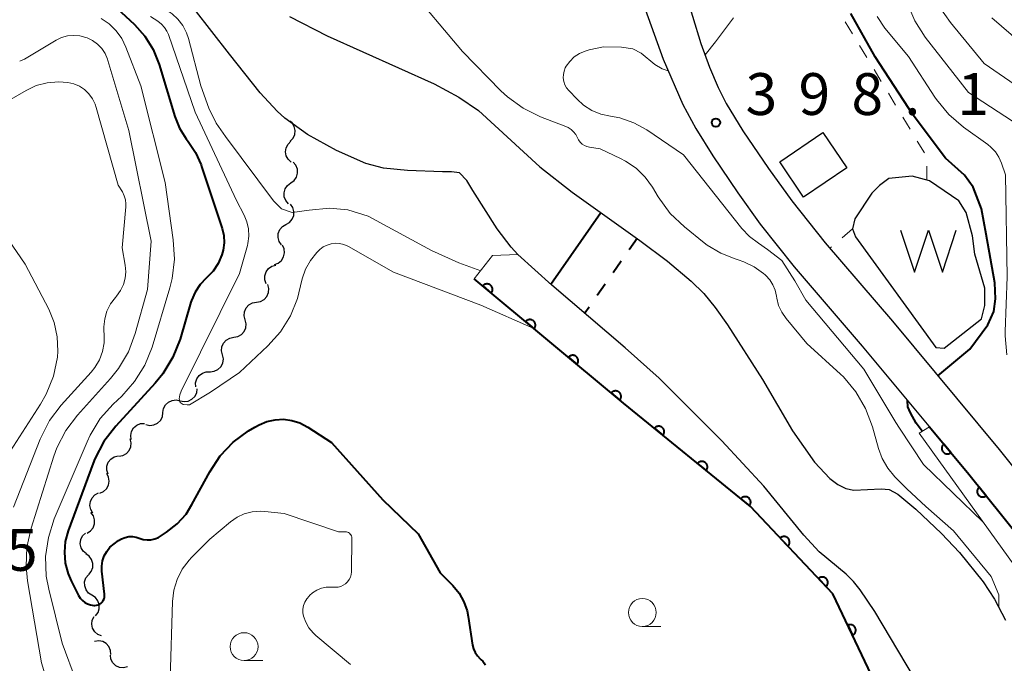
# Model space of a CAD drawing. Units: metres. Extents: x -66000 to -64000, y 18000 to 19500.
# Drawn here: x -65483 to -65394, y 18583 to 18641 of the extents above; entities that cross this region are included whole.
import ezdxf

# ---------------------------------------------------------------- set-up
doc = ezdxf.new("R2010")
doc.units = ezdxf.units.M
for name, color, linetype, lineweight in [('210100_道路縁(街区線)', 7, 'Continuous', 30), ('300100_普通建物', 7, 'Continuous', 30), ('510100_河川', 7, 'Continuous', 30), ('510200_細流', 7, 'Continuous', 30), ('510500_湖池(界線)', 7, 'Continuous', 30), ('522711_せき(上)', 7, 'Continuous', 40), ('522712_せき(下)', 7, 'Continuous', 40), ('611111_コンクリート被覆(幅上)', 7, 'Continuous', 30), ('611112_コンクリート被覆(幅下)', 7, 'Continuous', 30), ('630100_植生界', 7, 'Continuous', 30), ('633100_広葉樹林', 7, 'Continuous', 13), ('710100_等高線(計曲線)', 7, 'Continuous', 40), ('710200_等高線(主曲線)', 7, 'Continuous', 13), ('731200_図化機測定による標高点', 7, 'Continuous', 40)]:
    doc.layers.add(name, color=color, linetype=linetype, lineweight=lineweight)
doc.styles.add('Style-WORKING', font='MS Gothic.ttf')

msp = doc.modelspace()

# ---------------------------------------------------------------- linework, layer by layer
at = {"layer": '210100_道路縁(街区線)', "linetype": 'Continuous', "lineweight": 30, "flags": 128}
for points in [[(-65423.88, 18646.17), (-65421.62, 18638.8), (-65420.86, 18636.68), (-65420.08, 18634.85), (-65419.35, 18633.42), (-65417.86, 18630.97), (-65415.57, 18627.57), (-65413.48, 18624.67), (-65410.47, 18620.91), (-65404.45, 18613.88), (-65394.88, 18602.37), (-65387.06, 18592.62), (-65380.41, 18583.86), (-65376.76, 18579.35), (-65374.01, 18576.38), (-65369.81, 18572.27), (-65366.49, 18569.28), (-65363.8, 18567.11), (-65361.99, 18565.95), (-65356.58, 18562.86)], [(-65427.7, 18644.9), (-65425, 18637.37), (-65423.26, 18633.31), (-65422.08, 18631.18), (-65420.55, 18628.72), (-65418.31, 18625.4), (-65416.3, 18622.58), (-65413.25, 18618.77), (-65407.15, 18611.65), (-65397.6, 18600.17), (-65389.8, 18590.43), (-65383.05, 18581.56), (-65379.36, 18576.99), (-65376.52, 18573.92), (-65372.17, 18569.67), (-65368.72, 18566.56), (-65365.9, 18564.28), (-65363.42, 18562.71), (-65356.98, 18559.13)]]:
    msp.add_lwpolyline(points, dxfattribs=at)
at = {"layer": '300100_普通建物', "linetype": 'Continuous', "lineweight": 30}
msp.add_3dface([(-65410.68, 18630.81), (-65408.53, 18627.64), (-65412.41, 18625.01), (-65414.56, 18628.18)], dxfattribs=at)
at = {"layer": '510100_河川', "linetype": 'Continuous', "lineweight": 30, "flags": 128}
for points in [[(-65401.07, 18579.51), (-65406.02, 18587.84), (-65407.34, 18589.79), (-65407.94, 18590.54), (-65408.6, 18591.18), (-65411.03, 18593.19), (-65412.4, 18594.68), (-65415.99, 18599.07), (-65419.74, 18603.16), (-65425.38, 18608.76), (-65428.43, 18611.5), (-65435, 18617.12), (-65438.06, 18619.86), (-65438.66, 18620.52), (-65439.91, 18622.18), (-65442.09, 18625.6), (-65442.63, 18626.49), (-65443.28, 18627.19), (-65443.99, 18627.29), (-65444.79, 18627.28), (-65447.94, 18627.4), (-65450.09, 18627.62), (-65451.67, 18628.04), (-65454.32, 18629.18), (-65456.9, 18630.63), (-65458.95, 18632.09), (-65459.64, 18632.71), (-65461.15, 18634.37), (-65463.92, 18637.82), (-65467.08, 18641.89)], [(-65458.54, 18641.2), (-65455.16, 18639.48), (-65445.54, 18635.16), (-65443.35, 18633.99), (-65441.57, 18632.78), (-65436.06, 18627.72), (-65433.16, 18625.44), (-65427.1, 18621.12), (-65424.62, 18619.27), (-65422.49, 18617.48), (-65421.36, 18616.36), (-65420.34, 18615.11), (-65419.23, 18613.55), (-65416.1, 18608.64), (-65413.41, 18604.04), (-65411.44, 18601.23), (-65410.05, 18599.77), (-65409.34, 18599.24), (-65408.63, 18598.88), (-65407.91, 18598.72), (-65405.46, 18598.85), (-65404.74, 18598.78), (-65403.95, 18598.36), (-65402.36, 18597.02), (-65400.05, 18594.85), (-65398.44, 18593.13), (-65396.3, 18590.51), (-65395.28, 18588.95), (-65394.3, 18587.07)], [(-65398.5, 18624.69), (-65401.12, 18626.47), (-65402.69, 18626.88), (-65404.78, 18626.68), (-65405.61, 18626.05), (-65406.29, 18625.37), (-65407.81, 18623.07), (-65408.02, 18622.18), (-65407.76, 18621.45), (-65400.54, 18611.52), (-65399.81, 18611.46), (-65396.47, 18614.08), (-65396.15, 18615.28), (-65396.15, 18616.85), (-65397.04, 18619.88), (-65397.25, 18621.55), (-65397.82, 18623.64), (-65398.5, 18624.69)]]:
    msp.add_lwpolyline(points, dxfattribs=at)
at = {"layer": '510200_細流', "linetype": 'Continuous', "lineweight": 30, "flags": 128}
for points in [[(-65458.458, 18630.025), (-65458.208, 18630.293), (-65458.058, 18630.628), (-65458.023, 18630.993), (-65458.107, 18631.351), (-65458.301, 18631.663), (-65458.5, 18631.825)], [(-65458.37, 18628.152), (-65458.641, 18628.4), (-65458.818, 18628.721), (-65458.883, 18629.083), (-65458.828, 18629.446), (-65458.661, 18629.772), (-65458.397, 18630.027)], [(-65458.408, 18626.281), (-65458.113, 18626.5), (-65457.906, 18626.802), (-65457.805, 18627.155), (-65457.824, 18627.523), (-65457.958, 18627.864), (-65458.196, 18628.144)], [(-65458.62, 18624.418), (-65458.858, 18624.698), (-65458.992, 18625.039), (-65459.011, 18625.406), (-65458.91, 18625.759), (-65458.703, 18626.062), (-65458.408, 18626.281)], [(-65458.843, 18622.557), (-65458.527, 18622.744), (-65458.289, 18623.023), (-65458.152, 18623.363), (-65458.131, 18623.73), (-65458.229, 18624.084), (-65458.436, 18624.387)], [(-65459.25, 18620.726), (-65459.457, 18621.03), (-65459.554, 18621.383), (-65459.534, 18621.75), (-65459.397, 18622.091), (-65459.159, 18622.37), (-65458.843, 18622.557)], [(-65459.876, 18618.965), (-65459.533, 18619.096), (-65459.252, 18619.331), (-65459.059, 18619.643), (-65458.978, 18620.002), (-65459.015, 18620.367), (-65459.168, 18620.701)], [(-65460.609, 18617.24), (-65460.732, 18617.586), (-65460.737, 18617.953), (-65460.624, 18618.303), (-65460.405, 18618.597), (-65460.104, 18618.806), (-65459.751, 18618.907)], [(-65461.493, 18615.587), (-65461.131, 18615.653), (-65460.811, 18615.833), (-65460.565, 18616.105), (-65460.419, 18616.442), (-65460.388, 18616.808), (-65460.478, 18617.164)], [(-65462.507, 18614.011), (-65462.597, 18614.367), (-65462.566, 18614.732), (-65462.42, 18615.07), (-65462.174, 18615.342), (-65461.854, 18615.521), (-65461.493, 18615.587)], [(-65463.523, 18612.435), (-65463.162, 18612.5), (-65462.842, 18612.679), (-65462.595, 18612.951), (-65462.448, 18613.288), (-65462.417, 18613.654), (-65462.506, 18614.01)], [(-65464.54, 18610.86), (-65464.629, 18611.216), (-65464.598, 18611.581), (-65464.452, 18611.919), (-65464.205, 18612.191), (-65463.884, 18612.369), (-65463.523, 18612.435)], [(-65465.639, 18609.341), (-65465.274, 18609.385), (-65464.944, 18609.544), (-65464.682, 18609.801), (-65464.516, 18610.129), (-65464.463, 18610.492), (-65464.531, 18610.853)], [(-65466.937, 18607.99), (-65466.953, 18608.357), (-65466.849, 18608.708), (-65466.637, 18609.009), (-65466.341, 18609.226), (-65465.991, 18609.336), (-65465.624, 18609.328)], [(-65468.339, 18606.749), (-65467.98, 18606.673), (-65467.615, 18606.718), (-65467.284, 18606.876), (-65467.021, 18607.133), (-65466.854, 18607.459), (-65466.801, 18607.823)], [(-65469.876, 18605.676), (-65469.824, 18606.039), (-65469.657, 18606.366), (-65469.393, 18606.623), (-65469.062, 18606.781), (-65468.698, 18606.825), (-65468.339, 18606.749)], [(-65471.413, 18604.602), (-65471.054, 18604.526), (-65470.69, 18604.571), (-65470.359, 18604.729), (-65470.096, 18604.986), (-65469.929, 18605.312), (-65469.876, 18605.676)], [(-65472.726, 18603.274), (-65472.772, 18603.638), (-65472.698, 18603.997), (-65472.512, 18604.315), (-65472.235, 18604.555), (-65471.895, 18604.694), (-65471.529, 18604.716)], [(-65473.835, 18601.766), (-65473.474, 18601.829), (-65473.152, 18602.006), (-65472.904, 18602.277), (-65472.756, 18602.613), (-65472.723, 18602.979), (-65472.81, 18603.335)], [(-65474.806, 18600.163), (-65474.921, 18600.512), (-65474.917, 18600.879), (-65474.795, 18601.226), (-65474.569, 18601.515), (-65474.263, 18601.717), (-65473.907, 18601.808)], [(-65475.55, 18598.442), (-65475.214, 18598.59), (-65474.944, 18598.838), (-65474.766, 18599.159), (-65474.702, 18599.522), (-65474.757, 18599.884), (-65474.926, 18600.21)], [(-65476.168, 18596.672), (-65476.357, 18596.987), (-65476.433, 18597.346), (-65476.39, 18597.712), (-65476.233, 18598.043), (-65475.978, 18598.307), (-65475.652, 18598.475)], [(-65476.672, 18594.867), (-65476.364, 18595.067), (-65476.138, 18595.356), (-65476.015, 18595.701), (-65476.01, 18596.069), (-65476.123, 18596.418), (-65476.342, 18596.713)], [(-65476.752, 18593.004), (-65477.03, 18593.244), (-65477.216, 18593.56), (-65477.291, 18593.92), (-65477.246, 18594.285), (-65477.088, 18594.616), (-65476.83, 18594.878)], [(-65476.533, 18591.144), (-65476.305, 18591.431), (-65476.182, 18591.777), (-65476.175, 18592.144), (-65476.287, 18592.494), (-65476.505, 18592.79), (-65476.806, 18592.999)], [(-65476.246, 18589.291), (-65476.553, 18589.492), (-65476.778, 18589.782), (-65476.9, 18590.129), (-65476.903, 18590.496), (-65476.79, 18590.845), (-65476.569, 18591.138)], [(-65475.923, 18587.444), (-65475.702, 18587.738), (-65475.588, 18588.087), (-65475.592, 18588.454), (-65475.713, 18588.801), (-65475.939, 18589.09), (-65476.246, 18589.291)], [(-65475.382, 18585.654), (-65475.723, 18585.791), (-65476, 18586.03), (-65476.188, 18586.347), (-65476.264, 18586.706), (-65476.221, 18587.07), (-65476.062, 18587.402)], [(-65474.551, 18583.985), (-65474.578, 18584.351), (-65474.722, 18584.689), (-65474.966, 18584.963), (-65475.286, 18585.144), (-65475.646, 18585.214), (-65476.01, 18585.163)], [(-65473.049, 18582.866), (-65473.407, 18582.786), (-65473.772, 18582.825), (-65474.106, 18582.98), (-65474.371, 18583.233), (-65474.542, 18583.557), (-65474.599, 18583.92)]]:
    msp.add_lwpolyline(points, dxfattribs=at)
at = {"layer": '510500_湖池(界線)', "linetype": 'Continuous', "lineweight": 30, "flags": 128}
msp.add_lwpolyline([(-65403.72, 18622.035), (-65402.47, 18618.285), (-65401.22, 18622.035), (-65399.97, 18618.285), (-65398.72, 18622.035)], dxfattribs=at)
at = {"layer": '522711_せき(上)', "linetype": 'Continuous', "lineweight": 40}
for p, q in [((-65427.35, 18621.3), (-65428.066, 18620.275)), ((-65428.782, 18619.251), (-65429.498, 18618.226)), ((-65430.214, 18617.202), (-65430.931, 18616.177)), ((-65431.647, 18615.153), (-65432.04, 18614.59))]:
    msp.add_line(p, q, dxfattribs=at)
at = {"layer": '522712_せき(下)', "linetype": 'Continuous', "lineweight": 40, "flags": 128}
msp.add_lwpolyline([(-65435.1, 18617.2), (-65430.61, 18623.62)], dxfattribs=at)
at = {"layer": '611111_コンクリート被覆(幅上)', "linetype": 'Continuous', "lineweight": 40, "flags": 128}
for points in [[(-65399.65, 18571.13), (-65402.32, 18573.69), (-65409.78, 18589.42), (-65417.18, 18597.25), (-65428.57, 18606.53), (-65441.95, 18617.67)], [(-65401.12, 18604.4), (-65397.6, 18600.17), (-65389.8, 18590.43), (-65385.27, 18584.47)]]:
    msp.add_lwpolyline(points, dxfattribs=at)
for points in [[(-65441.194, 18617.04), (-65440.425, 18616.4), (-65440.399, 18616.436), (-65440.376, 18616.472), (-65440.356, 18616.51), (-65440.339, 18616.551), (-65440.326, 18616.593), (-65440.317, 18616.635), (-65440.311, 18616.679), (-65440.31, 18616.722), (-65440.311, 18616.766), (-65440.318, 18616.809), (-65440.327, 18616.852), (-65440.34, 18616.893), (-65440.357, 18616.934), (-65440.377, 18616.972), (-65440.401, 18617.009), (-65440.428, 18617.043), (-65440.457, 18617.075), (-65440.49, 18617.105), (-65440.525, 18617.131), (-65440.561, 18617.154), (-65440.6, 18617.174), (-65440.64, 18617.191), (-65440.682, 18617.204), (-65440.725, 18617.213), (-65440.768, 18617.219), (-65440.811, 18617.22), (-65440.855, 18617.219), (-65440.898, 18617.212), (-65440.941, 18617.203), (-65440.982, 18617.19), (-65441.023, 18617.172), (-65441.061, 18617.153), (-65441.098, 18617.129), (-65441.132, 18617.102), (-65441.164, 18617.073)], [(-65437.351, 18613.841), (-65436.583, 18613.201), (-65436.556, 18613.236), (-65436.533, 18613.273), (-65436.513, 18613.311), (-65436.496, 18613.352), (-65436.484, 18613.393), (-65436.474, 18613.436), (-65436.468, 18613.479), (-65436.467, 18613.523), (-65436.468, 18613.567), (-65436.475, 18613.61), (-65436.484, 18613.653), (-65436.498, 18613.694), (-65436.515, 18613.734), (-65436.535, 18613.773), (-65436.559, 18613.81), (-65436.585, 18613.844), (-65436.614, 18613.876), (-65436.647, 18613.905), (-65436.682, 18613.932), (-65436.719, 18613.955), (-65436.757, 18613.975), (-65436.798, 18613.992), (-65436.839, 18614.004), (-65436.882, 18614.014), (-65436.925, 18614.02), (-65436.969, 18614.021), (-65437.012, 18614.02), (-65437.056, 18614.013), (-65437.098, 18614.004), (-65437.14, 18613.99), (-65437.18, 18613.973), (-65437.219, 18613.953), (-65437.256, 18613.929), (-65437.289, 18613.903), (-65437.321, 18613.874)], [(-65433.509, 18610.642), (-65432.74, 18610.002), (-65432.714, 18610.037), (-65432.691, 18610.074), (-65432.671, 18610.112), (-65432.654, 18610.153), (-65432.641, 18610.194), (-65432.632, 18610.237), (-65432.626, 18610.28), (-65432.625, 18610.324), (-65432.626, 18610.367), (-65432.633, 18610.411), (-65432.641, 18610.453), (-65432.655, 18610.495), (-65432.672, 18610.535), (-65432.692, 18610.574), (-65432.716, 18610.611), (-65432.743, 18610.644), (-65432.772, 18610.676), (-65432.804, 18610.706), (-65432.84, 18610.733), (-65432.876, 18610.756), (-65432.914, 18610.776), (-65432.955, 18610.793), (-65432.997, 18610.805), (-65433.039, 18610.815), (-65433.083, 18610.821), (-65433.126, 18610.822), (-65433.17, 18610.82), (-65433.213, 18610.814), (-65433.256, 18610.805), (-65433.297, 18610.791), (-65433.338, 18610.774), (-65433.376, 18610.754), (-65433.413, 18610.73), (-65433.447, 18610.704), (-65433.479, 18610.674)], [(-65429.666, 18607.443), (-65428.898, 18606.803), (-65428.871, 18606.838), (-65428.848, 18606.875), (-65428.828, 18606.913), (-65428.811, 18606.953), (-65428.799, 18606.995), (-65428.789, 18607.038), (-65428.783, 18607.081), (-65428.782, 18607.124), (-65428.783, 18607.168), (-65428.79, 18607.212), (-65428.799, 18607.254), (-65428.813, 18607.295), (-65428.83, 18607.336), (-65428.85, 18607.374), (-65428.874, 18607.411), (-65428.9, 18607.445), (-65428.929, 18607.477), (-65428.962, 18607.507), (-65428.997, 18607.534), (-65429.034, 18607.556), (-65429.072, 18607.576), (-65429.113, 18607.593), (-65429.154, 18607.606), (-65429.197, 18607.615), (-65429.24, 18607.621), (-65429.284, 18607.622), (-65429.327, 18607.621), (-65429.371, 18607.614), (-65429.413, 18607.606), (-65429.455, 18607.592), (-65429.495, 18607.575), (-65429.534, 18607.555), (-65429.571, 18607.531), (-65429.604, 18607.504), (-65429.636, 18607.475)], [(-65425.799, 18604.273), (-65425.024, 18603.641), (-65424.998, 18603.676), (-65424.975, 18603.714), (-65424.956, 18603.752), (-65424.939, 18603.793), (-65424.927, 18603.834), (-65424.918, 18603.877), (-65424.913, 18603.92), (-65424.912, 18603.964), (-65424.914, 18604.008), (-65424.921, 18604.051), (-65424.93, 18604.093), (-65424.945, 18604.135), (-65424.962, 18604.175), (-65424.982, 18604.213), (-65425.007, 18604.25), (-65425.034, 18604.283), (-65425.063, 18604.315), (-65425.096, 18604.345), (-65425.131, 18604.371), (-65425.169, 18604.393), (-65425.207, 18604.413), (-65425.248, 18604.429), (-65425.289, 18604.441), (-65425.332, 18604.45), (-65425.375, 18604.456), (-65425.419, 18604.457), (-65425.463, 18604.455), (-65425.506, 18604.448), (-65425.548, 18604.438), (-65425.59, 18604.424), (-65425.63, 18604.407), (-65425.668, 18604.386), (-65425.705, 18604.362), (-65425.738, 18604.335), (-65425.77, 18604.306)], [(-65399.201, 18602.094), (-65399.841, 18602.863), (-65399.873, 18602.833), (-65399.902, 18602.801), (-65399.929, 18602.767), (-65399.953, 18602.73), (-65399.973, 18602.692), (-65399.99, 18602.651), (-65400.004, 18602.61), (-65400.013, 18602.567), (-65400.019, 18602.524), (-65400.021, 18602.48), (-65400.02, 18602.437), (-65400.014, 18602.394), (-65400.004, 18602.351), (-65399.992, 18602.309), (-65399.975, 18602.269), (-65399.955, 18602.23), (-65399.932, 18602.194), (-65399.905, 18602.159), (-65399.876, 18602.126), (-65399.843, 18602.097), (-65399.81, 18602.07), (-65399.773, 18602.046), (-65399.734, 18602.026), (-65399.694, 18602.009), (-65399.652, 18601.995), (-65399.61, 18601.987), (-65399.567, 18601.98), (-65399.523, 18601.979), (-65399.479, 18601.98), (-65399.436, 18601.986), (-65399.393, 18601.995), (-65399.352, 18602.008), (-65399.311, 18602.025), (-65399.273, 18602.044), (-65399.236, 18602.067)], [(-65421.923, 18601.114), (-65421.148, 18600.483), (-65421.122, 18600.518), (-65421.099, 18600.555), (-65421.08, 18600.594), (-65421.063, 18600.634), (-65421.051, 18600.676), (-65421.042, 18600.719), (-65421.036, 18600.762), (-65421.036, 18600.806), (-65421.037, 18600.85), (-65421.045, 18600.893), (-65421.054, 18600.935), (-65421.068, 18600.976), (-65421.086, 18601.017), (-65421.106, 18601.055), (-65421.13, 18601.092), (-65421.157, 18601.125), (-65421.187, 18601.157), (-65421.22, 18601.186), (-65421.255, 18601.213), (-65421.292, 18601.235), (-65421.33, 18601.255), (-65421.371, 18601.271), (-65421.413, 18601.283), (-65421.456, 18601.292), (-65421.499, 18601.298), (-65421.542, 18601.298), (-65421.586, 18601.297), (-65421.63, 18601.289), (-65421.672, 18601.28), (-65421.713, 18601.266), (-65421.753, 18601.248), (-65421.792, 18601.228), (-65421.829, 18601.204), (-65421.862, 18601.177), (-65421.894, 18601.147)], [(-65396.039, 18598.221), (-65396.664, 18599.002), (-65396.697, 18598.972), (-65396.727, 18598.941), (-65396.754, 18598.908), (-65396.779, 18598.871), (-65396.8, 18598.833), (-65396.818, 18598.793), (-65396.832, 18598.752), (-65396.842, 18598.71), (-65396.849, 18598.666), (-65396.851, 18598.622), (-65396.851, 18598.579), (-65396.846, 18598.536), (-65396.837, 18598.493), (-65396.825, 18598.451), (-65396.809, 18598.41), (-65396.79, 18598.372), (-65396.768, 18598.334), (-65396.742, 18598.299), (-65396.713, 18598.266), (-65396.681, 18598.236), (-65396.648, 18598.209), (-65396.612, 18598.184), (-65396.573, 18598.163), (-65396.533, 18598.145), (-65396.492, 18598.131), (-65396.45, 18598.121), (-65396.407, 18598.114), (-65396.363, 18598.112), (-65396.319, 18598.112), (-65396.276, 18598.117), (-65396.233, 18598.126), (-65396.191, 18598.137), (-65396.15, 18598.154), (-65396.112, 18598.173), (-65396.075, 18598.195)], [(-65418.047, 18597.956), (-65417.272, 18597.325), (-65417.245, 18597.36), (-65417.223, 18597.397), (-65417.203, 18597.435), (-65417.187, 18597.476), (-65417.175, 18597.518), (-65417.166, 18597.561), (-65417.16, 18597.604), (-65417.16, 18597.647), (-65417.161, 18597.691), (-65417.168, 18597.735), (-65417.178, 18597.777), (-65417.192, 18597.818), (-65417.21, 18597.858), (-65417.23, 18597.897), (-65417.254, 18597.933), (-65417.281, 18597.967), (-65417.311, 18597.999), (-65417.343, 18598.028), (-65417.379, 18598.054), (-65417.416, 18598.077), (-65417.454, 18598.096), (-65417.495, 18598.113), (-65417.537, 18598.125), (-65417.58, 18598.134), (-65417.623, 18598.14), (-65417.666, 18598.14), (-65417.71, 18598.139), (-65417.753, 18598.131), (-65417.796, 18598.122), (-65417.837, 18598.108), (-65417.877, 18598.09), (-65417.916, 18598.07), (-65417.952, 18598.046), (-65417.986, 18598.019), (-65418.018, 18597.989)], [(-65414.514, 18594.429), (-65413.827, 18593.702), (-65413.796, 18593.734), (-65413.769, 18593.768), (-65413.745, 18593.803), (-65413.723, 18593.841), (-65413.706, 18593.881), (-65413.691, 18593.922), (-65413.68, 18593.965), (-65413.674, 18594.007), (-65413.67, 18594.051), (-65413.671, 18594.095), (-65413.675, 18594.138), (-65413.684, 18594.181), (-65413.696, 18594.223), (-65413.711, 18594.264), (-65413.731, 18594.303), (-65413.753, 18594.34), (-65413.778, 18594.375), (-65413.807, 18594.409), (-65413.839, 18594.439), (-65413.872, 18594.467), (-65413.908, 18594.491), (-65413.946, 18594.512), (-65413.986, 18594.53), (-65414.027, 18594.544), (-65414.069, 18594.556), (-65414.112, 18594.562), (-65414.156, 18594.566), (-65414.2, 18594.564), (-65414.243, 18594.56), (-65414.286, 18594.552), (-65414.328, 18594.54), (-65414.369, 18594.524), (-65414.408, 18594.505), (-65414.445, 18594.483), (-65414.48, 18594.458)], [(-65411.079, 18590.795), (-65410.392, 18590.068), (-65410.362, 18590.1), (-65410.335, 18590.134), (-65410.31, 18590.169), (-65410.289, 18590.207), (-65410.271, 18590.247), (-65410.257, 18590.288), (-65410.246, 18590.331), (-65410.24, 18590.374), (-65410.235, 18590.417), (-65410.237, 18590.461), (-65410.241, 18590.504), (-65410.249, 18590.547), (-65410.262, 18590.589), (-65410.277, 18590.63), (-65410.296, 18590.669), (-65410.319, 18590.706), (-65410.344, 18590.742), (-65410.373, 18590.775), (-65410.404, 18590.805), (-65410.438, 18590.833), (-65410.473, 18590.857), (-65410.512, 18590.879), (-65410.552, 18590.896), (-65410.593, 18590.911), (-65410.635, 18590.922), (-65410.678, 18590.928), (-65410.722, 18590.932), (-65410.766, 18590.93), (-65410.809, 18590.927), (-65410.852, 18590.918), (-65410.894, 18590.906), (-65410.934, 18590.89), (-65410.974, 18590.871), (-65411.011, 18590.849), (-65411.046, 18590.824)], [(-65408.448, 18586.612), (-65408.02, 18585.708), (-65407.981, 18585.729), (-65407.944, 18585.752), (-65407.91, 18585.779), (-65407.878, 18585.808), (-65407.849, 18585.841), (-65407.822, 18585.876), (-65407.799, 18585.912), (-65407.78, 18585.951), (-65407.762, 18585.992), (-65407.75, 18586.034), (-65407.74, 18586.076), (-65407.735, 18586.119), (-65407.734, 18586.163), (-65407.736, 18586.207), (-65407.742, 18586.25), (-65407.752, 18586.292), (-65407.765, 18586.333), (-65407.782, 18586.374), (-65407.803, 18586.413), (-65407.827, 18586.449), (-65407.853, 18586.483), (-65407.882, 18586.516), (-65407.915, 18586.545), (-65407.95, 18586.571), (-65407.986, 18586.595), (-65408.025, 18586.614), (-65408.066, 18586.631), (-65408.108, 18586.643), (-65408.15, 18586.653), (-65408.193, 18586.658), (-65408.237, 18586.659), (-65408.281, 18586.658), (-65408.324, 18586.651), (-65408.366, 18586.642), (-65408.407, 18586.629)]]:
    msp.add_lwpolyline(points, close=True, dxfattribs=at)
at = {"layer": '611112_コンクリート被覆(幅下)', "linetype": 'Continuous', "lineweight": 13, "flags": 128}
for points in [[(-65441.95, 18617.67), (-65440.33, 18619.77), (-65438.06, 18619.86), (-65435, 18617.12), (-65428.43, 18611.5), (-65425.38, 18608.76), (-65419.74, 18603.16), (-65415.99, 18599.07), (-65412.4, 18594.68), (-65411.03, 18593.19), (-65408.6, 18591.18), (-65407.94, 18590.54), (-65407.34, 18589.79), (-65406.02, 18587.84), (-65401.07, 18579.51), (-65400.05, 18577.61)], [(-65385.27, 18584.47), (-65386.92, 18583.26), (-65389.47, 18586.35), (-65402.06, 18603.85), (-65401.12, 18604.4)]]:
    msp.add_lwpolyline(points, dxfattribs=at)
at = {"layer": '630100_植生界', "linetype": 'Continuous', "lineweight": 13}
for p, q in [((-65408.037, 18639.671), (-65408.683, 18640.741)), ((-65406.745, 18637.53), (-65407.391, 18638.601)), ((-65405.453, 18635.39), (-65406.099, 18636.46)), ((-65404.161, 18633.25), (-65404.807, 18634.32)), ((-65402.869, 18631.11), (-65403.515, 18632.18)), ((-65401.577, 18628.97), (-65402.223, 18630.04)), ((-65401.37, 18626.53), (-65401.364, 18627.78)), ((-65408.02, 18622.18), (-65408.969, 18621.366)), ((-65409.917, 18620.552), (-65410.06, 18620.43))]:
    msp.add_line(p, q, dxfattribs=at)
at = {"layer": '633100_広葉樹林', "linetype": 'Continuous', "lineweight": 13}
for p, q in [((-65426.88, 18586.5), (-65425.213, 18586.5)), ((-65462.6, 18583.44), (-65460.933, 18583.44))]:
    msp.add_line(p, q, dxfattribs=at)
for centre in [(-65426.88, 18587.75), (-65462.6, 18584.69)]:
    msp.add_circle(centre, 1.25, dxfattribs=at)
at = {"layer": '710100_等高線(計曲線)', "linetype": 'Continuous', "lineweight": 40, "elevation": 400, "flags": 128}
for points in [[(-65474.03, 18641.97), (-65472.44, 18640.48), (-65471.5, 18639.45), (-65470.76, 18638.26), (-65470.22, 18636.91), (-65468.82, 18632.24), (-65468.4, 18631.19), (-65467.81, 18630.23), (-65467.63, 18630), (-65466.95, 18629), (-65466.45, 18627.9), (-65466.41, 18627.77), (-65464.58, 18622.19), (-65464.43, 18621.56), (-65464.39, 18620.91), (-65464.47, 18620.26), (-65464.59, 18619.82), (-65464.93, 18619.06), (-65465.39, 18618.38), (-65465.94, 18617.8), (-65466, 18617.75), (-65466.55, 18617.16), (-65467, 18616.49), (-65467.32, 18615.75), (-65467.37, 18615.58), (-65468.34, 18612.27), (-65468.98, 18610.65), (-65469.88, 18609.16), (-65470.58, 18608.31), (-65474.12, 18604.46), (-65475.19, 18603.08), (-65475.99, 18601.53), (-65476.14, 18601.14), (-65478.38, 18595.08), (-65478.64, 18594.13), (-65478.72, 18593.15), (-65478.64, 18592.18), (-65478.39, 18591.23), (-65478.11, 18590.58), (-65477.45, 18589.28), (-65477.3, 18589.04), (-65477.11, 18588.83), (-65476.89, 18588.65), (-65476.64, 18588.52), (-65476.37, 18588.43), (-65476.09, 18588.39), (-65476, 18588.39), (-65475.84, 18588.41), (-65475.69, 18588.45), (-65475.55, 18588.51), (-65475.42, 18588.6)], [(-65400.38, 18608.99), (-65397.51, 18611.38), (-65395.88, 18613.56), (-65395.34, 18614.76), (-65395.21, 18615.88), (-65395.26, 18617.32), (-65396.05, 18621.69), (-65396.45, 18623.97), (-65397.21, 18625.89), (-65397.99, 18626.98), (-65399.68, 18628.5), (-65402.6, 18632.37), (-65405.98, 18637.58), (-65408.19, 18641.48)], [(-65401.78, 18604.02), (-65402.33, 18604.74), (-65402.84, 18605.65), (-65403.05, 18606.2), (-65403.09, 18606.77)], [(-65475.42, 18588.6), (-65475.31, 18588.71), (-65475.23, 18588.84), (-65475.16, 18588.98), (-65475.12, 18589.13), (-65475.11, 18589.29), (-65475.11, 18589.39), (-65475.35, 18591.45), (-65475.36, 18591.92), (-65475.29, 18592.38), (-65475.14, 18592.82), (-65474.92, 18593.23), (-65474.63, 18593.6), (-65474.26, 18593.92), (-65473.88, 18594.2), (-65473.59, 18594.37), (-65473.28, 18594.49), (-65472.95, 18594.56), (-65472.62, 18594.57), (-65472.29, 18594.51), (-65472, 18594.42), (-65471.66, 18594.31), (-65471.31, 18594.26), (-65470.96, 18594.27), (-65470.61, 18594.35), (-65470.28, 18594.48), (-65470.09, 18594.59), (-65469.55, 18594.95), (-65468.61, 18595.69), (-65467.81, 18596.58), (-65467.28, 18597.43), (-65465.68, 18600.38), (-65464.75, 18601.8), (-65463.59, 18603.03), (-65462.22, 18604.05), (-65461.63, 18604.38), (-65461.25, 18604.59), (-65460.55, 18604.88), (-65459.81, 18605.04), (-65459.06, 18605.08), (-65458.31, 18604.98), (-65457.59, 18604.75), (-65456.87, 18604.38), (-65454.75, 18603), (-65450.15, 18597.85), (-65447, 18594.81), (-65445, 18591.32), (-65443.87, 18590.16), (-65443.31, 18589.48), (-65442.88, 18588.72), (-65442.59, 18587.9), (-65442.49, 18587.4), (-65442.11, 18584.83), (-65442.02, 18584.48), (-65441.88, 18584.15), (-65441.68, 18583.85), (-65441.43, 18583.59), (-65441.34, 18583.51), (-65441.19, 18583.37), (-65441.07, 18583.21), (-65440.98, 18583.03)]]:
    msp.add_lwpolyline(points, dxfattribs=at)
at = {"layer": '710200_等高線(主曲線)', "linetype": 'Continuous', "lineweight": 13, "flags": 128}
for points, elevation in [([(-65414.97, 18616.65), (-65415.17, 18617.14), (-65415.44, 18617.58), (-65415.8, 18617.97), (-65415.86, 18618.03), (-65416, 18618.15), (-65416.84, 18618.76), (-65417.77, 18619.22), (-65418.28, 18619.39), (-65418.54, 18619.47), (-65419.85, 18619.97), (-65421.05, 18620.7), (-65421.34, 18620.92), (-65423.11, 18622.33), (-65424.37, 18623.54), (-65425.46, 18625.04), (-65425.97, 18625.89), (-65426.63, 18626.81), (-65427.44, 18627.61), (-65428.38, 18628.24), (-65428.84, 18628.48), (-65430.67, 18629.33), (-65431.62, 18629.48), (-65431.86, 18629.54), (-65432.08, 18629.64), (-65432.28, 18629.77), (-65432.46, 18629.94), (-65432.6, 18630.14), (-65432.7, 18630.33), (-65432.85, 18630.62), (-65433.04, 18630.87), (-65433.27, 18631.09), (-65433.54, 18631.26), (-65433.74, 18631.35), (-65436.01, 18632.22), (-65437.57, 18632.98), (-65438.98, 18634.01), (-65439.56, 18634.55), (-65443, 18638.07), (-65447.99, 18644.01)], 396), ([(-65393.67, 18631.81), (-65397.62, 18634.38), (-65401.5, 18639.36), (-65402.45, 18640.83), (-65403.13, 18642.43)], 404), ([(-65470.37, 18642.28), (-65469.67, 18641.86), (-65469.06, 18641.46), (-65468.53, 18640.97), (-65468.09, 18640.39), (-65467.76, 18639.75), (-65467.59, 18639.23), (-65466.49, 18635), (-65465.75, 18633), (-65465.12, 18631.65), (-65464.26, 18630.44), (-65459.96, 18624.68), (-65459.25, 18623.95), (-65458.29, 18623.64), (-65456.75, 18623.85), (-65454.93, 18624.02), (-65453.29, 18623.87), (-65451.48, 18623.31), (-65445.79, 18620.21), (-65443.33, 18619.11), (-65441.38, 18618.4)], 396), ([(-65391.23, 18633.55), (-65396.21, 18637), (-65399.25, 18640.66), (-65400.24, 18642.1)], 406), ([(-65475.42, 18641.03), (-65474.7, 18640.55), (-65474.08, 18639.94), (-65473.57, 18639.24), (-65473.2, 18638.47), (-65471.87, 18635), (-65469.69, 18626.31), (-65468.95, 18621.19), (-65468.85, 18619.45), (-65469.05, 18617.72), (-65469.26, 18616.88), (-65470.86, 18611.56), (-65471.5, 18609.94), (-65472.42, 18608.46)], 402), ([(-65471, 18641.21), (-65470.33, 18640.78), (-65470.01, 18640.53)], 398), ([(-65421.24, 18637.76), (-65420.33, 18638.94), (-65418.7, 18641.09)], 398), ([(-65394.19, 18610.85), (-65394.34, 18612.58), (-65394.33, 18612.96), (-65394.15, 18617.85), (-65394.31, 18627), (-65394.66, 18628.05), (-65394.89, 18628.58), (-65395.21, 18629.08), (-65395.61, 18629.5), (-65395.89, 18629.73), (-65398.06, 18631.28), (-65399.39, 18632.42), (-65400.5, 18633.76), (-65400.64, 18633.99), (-65403, 18637.63), (-65405.12, 18640.17), (-65405.83, 18641.2)], 402), ([(-65391, 18637.17), (-65395.53, 18641.09)], 408), ([(-65470.01, 18640.53), (-65469.74, 18640.23), (-65469.52, 18639.89), (-65469.39, 18639.59), (-65467, 18632.64), (-65463.29, 18624.71), (-65462.6, 18623.4), (-65462.35, 18622.79), (-65462.21, 18622.16), (-65462.18, 18621.5), (-65462.26, 18620.86), (-65462.31, 18620.66), (-65463, 18618.16), (-65468.25, 18607.6), (-65468.38, 18607.27), (-65468.44, 18606.93), (-65468.33, 18606.59), (-65468.06, 18606.4), (-65467.71, 18606.38), (-65467.49, 18606.39), (-65465.62, 18607.51), (-65463, 18609.28), (-65460.47, 18611.66), (-65459.34, 18612.92), (-65458.45, 18614.36), (-65457.82, 18615.93), (-65457.68, 18616.43), (-65457.38, 18617.68), (-65457.09, 18618.54), (-65456.65, 18619.33), (-65456.09, 18620.04), (-65455.81, 18620.31), (-65455.5, 18620.54), (-65455.16, 18620.71), (-65454.79, 18620.83), (-65454.41, 18620.87), (-65454.03, 18620.85), (-65453.65, 18620.77), (-65453.3, 18620.62), (-65453.23, 18620.58), (-65449.19, 18618.27), (-65441.36, 18615.31), (-65436.62, 18613.24)], 398), ([(-65482.73, 18637.22), (-65482.51, 18637.29), (-65482.31, 18637.38), (-65479.46, 18639.08), (-65478.97, 18639.32), (-65478.43, 18639.47), (-65477.88, 18639.52), (-65477.33, 18639.48), (-65476.79, 18639.34), (-65476.69, 18639.31), (-65476.2, 18639.06), (-65475.76, 18638.74), (-65475.37, 18638.34), (-65475.07, 18637.88), (-65474.85, 18637.38), (-65474.81, 18637.27), (-65472.93, 18631)], 404), ([(-65431.41, 18632.79), (-65432.15, 18633.26), (-65432.73, 18633.79), (-65433.48, 18634.57), (-65433.67, 18634.82), (-65433.82, 18635.09), (-65433.92, 18635.39), (-65433.97, 18635.7), (-65433.96, 18636.02), (-65433.9, 18636.32), (-65433.79, 18636.62), (-65433.71, 18636.75), (-65433.39, 18637.19), (-65432.99, 18637.58), (-65432.53, 18637.88), (-65432.02, 18638.11), (-65431.65, 18638.21), (-65430.36, 18638.48), (-65428.76, 18638.46), (-65427.74, 18638.3), (-65426.98, 18637.93), (-65425.77, 18636.92), (-65425.1, 18636.52), (-65424.55, 18636.33)], 398), ([(-65480.26, 18635.27), (-65479.25, 18635.36), (-65478.41, 18635.3), (-65477.88, 18635.17), (-65477.38, 18634.95), (-65476.92, 18634.65), (-65476.53, 18634.28), (-65476.2, 18633.84), (-65475.96, 18633.36), (-65475.86, 18633.05), (-65473.91, 18626.09), (-65473.52, 18625.48), (-65473.35, 18625.14), (-65473.24, 18624.78), (-65473.2, 18624.41), (-65473.2, 18624.14), (-65473.53, 18620.47), (-65473.26, 18618.9), (-65473.22, 18618.31), (-65473.27, 18617.73), (-65473.43, 18617.16), (-65473.68, 18616.63), (-65474.05, 18616.12), (-65474.15, 18616.01), (-65474.58, 18615.43), (-65474.9, 18614.78), (-65475.1, 18614.09), (-65475.18, 18613.37), (-65475.17, 18612.96), (-65475.15, 18612.74), (-65475.16, 18611.94), (-65475.3, 18611.16), (-65475.58, 18610.42), (-65475.99, 18609.73), (-65476.32, 18609.32), (-65479, 18606.36), (-65480.05, 18604.97), (-65480.9, 18603.29), (-65483.28, 18597.19)], 406), ([(-65486.62, 18632.01), (-65482.16, 18634.58), (-65481.24, 18635.01), (-65480.26, 18635.27)], 406), ([(-65407, 18609.58), (-65412.22, 18615.78), (-65413.2, 18617.51), (-65414.38, 18619.33), (-65415.64, 18620.3), (-65416.47, 18620.88), (-65417.28, 18621.49), (-65417.95, 18622.21), (-65423.19, 18628.81), (-65426.49, 18631.04), (-65427.64, 18631.68), (-65428.89, 18632.11), (-65429.73, 18632.27), (-65430.59, 18632.46), (-65431.41, 18632.79)], 398), ([(-65472.93, 18631), (-65470.93, 18621.07), (-65471.28, 18616.72), (-65472.37, 18612.77), (-65472.98, 18611.14), (-65473.86, 18609.64), (-65474.59, 18608.73), (-65477.54, 18605.46), (-65478.6, 18604.07), (-65479.39, 18602.52), (-65479.66, 18601.78), (-65481.7, 18595.32), (-65482.08, 18593.62), (-65482.16, 18591.88), (-65482.03, 18590.6), (-65480.76, 18583.24), (-65479.36, 18578.64)], 404), ([(-65484.87, 18622.8), (-65482.24, 18619), (-65480.13, 18614.95), (-65479.64, 18613.76), (-65479.36, 18612.49), (-65479.31, 18611.2), (-65479.35, 18610.65), (-65479.71, 18608.95), (-65480.35, 18607.33), (-65480.86, 18606.45), (-65484.35, 18601)], 408), ([(-65394.9, 18588.22), (-65394.91, 18589.33), (-65395.59, 18590.98), (-65398.98, 18595.08), (-65401.45, 18597.27), (-65403.15, 18598.85), (-65404.23, 18599.93), (-65404.87, 18600.69), (-65405.37, 18601.55), (-65405.71, 18602.47), (-65406.24, 18604.41), (-65406.85, 18606.04), (-65407.73, 18607.55), (-65408.85, 18608.88), (-65409.11, 18609.13), (-65412.11, 18611.89), (-65413.98, 18614.12), (-65414.37, 18614.68), (-65414.66, 18615.29), (-65414.83, 18615.95), (-65414.86, 18616.14), (-65414.97, 18616.65)], 396), ([(-65396.33, 18595.89), (-65401.67, 18601.02), (-65403.8, 18604.27), (-65404.13, 18604.79), (-65407, 18609.58)], 398), ([(-65472.42, 18608.46), (-65473.57, 18607.16), (-65474.34, 18606.44), (-65475.5, 18605.14), (-65476.42, 18603.65), (-65476.68, 18603.07), (-65479.63, 18596.14), (-65480.16, 18594.48), (-65480.41, 18592.76), (-65480.35, 18591.01), (-65480.13, 18589.83), (-65478.93, 18585), (-65477.63, 18581.52)], 402), ([(-65467.54, 18592.44), (-65467.31, 18592.69), (-65465.67, 18594.33), (-65463.82, 18595.88), (-65463.23, 18596.29), (-65462.58, 18596.59), (-65461.88, 18596.78), (-65461.17, 18596.84), (-65460.74, 18596.82), (-65459, 18596.63), (-65454.12, 18595), (-65453.53, 18595), (-65453.43, 18594.99), (-65453.33, 18594.97), (-65453.23, 18594.92), (-65453.15, 18594.86), (-65453.08, 18594.79), (-65453.02, 18594.71), (-65452.98, 18594.62), (-65452.95, 18594.52), (-65452.94, 18594.41), (-65452.98, 18591.41), (-65453.01, 18591.16), (-65453.07, 18590.92), (-65453.18, 18590.7), (-65453.32, 18590.5), (-65453.5, 18590.33), (-65453.7, 18590.19), (-65453.93, 18590.09), (-65454.16, 18590.03), (-65454.41, 18590.01), (-65454.46, 18590.01), (-65454.78, 18590.03), (-65455.23, 18590.01), (-65455.66, 18589.92), (-65456.08, 18589.75), (-65456.46, 18589.51), (-65456.72, 18589.28), (-65456.77, 18589.23), (-65456.98, 18588.98), (-65457.15, 18588.69), (-65457.26, 18588.38), (-65457.32, 18588.06), (-65457.32, 18587.73), (-65457.26, 18587.43), (-65457.07, 18586.88), (-65456.79, 18586.37), (-65456.42, 18585.92), (-65456.18, 18585.69), (-65453.07, 18583.08)], 402), ([(-65469.22, 18581.79), (-65469.02, 18588.73), (-65468.9, 18589.74), (-65468.61, 18590.72), (-65468.15, 18591.63), (-65467.54, 18592.44)], 402)]:
    msp.add_lwpolyline(points, dxfattribs=dict(at, elevation=elevation))
at = {"layer": '731200_図化機測定による標高点', "linetype": 'Continuous', "lineweight": 40}
msp.add_circle((-65420.28, 18631.7, 398.05), 0.375, dxfattribs=at)

# ---------------------------------------------------------------- texts
at = {"layer": '731200_図化機測定による標高点', "linetype": 'Continuous', "lineweight": 40, "style": 'Style-WORKING'}
for s, p in [('3', (-65417.62, 18632.38, -9.999)), ('9', (-65412.87, 18632.38, -9.999)), ('8', (-65408.12, 18632.38, -9.999)), ('1', (-65398.62, 18632.38, -9.999)), ('.', (-65403.37, 18632.38, -9.999)), ('5', (-65483.96, 18591.49, -9.999))]:
    msp.add_text(s, height=3.75, dxfattribs=at).set_placement(p)

doc.saveas('drawing.dxf')
